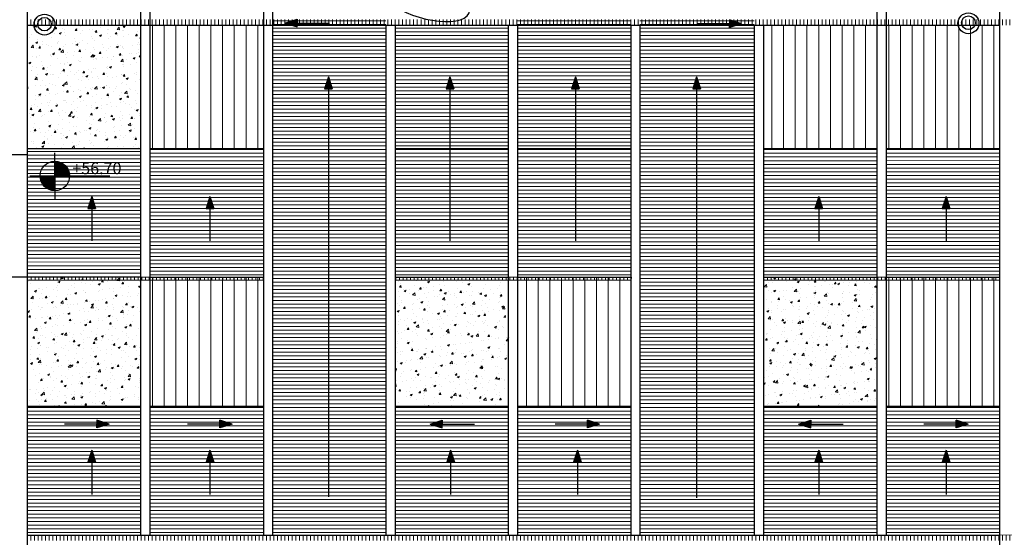
# Model space of a CAD drawing. Units: millimetres. Extents: x 1955 to 2497, y 1133 to 1327.
# Drawn here: x 2377 to 2404, y 1289 to 1303 of the extents above; entities that cross this region are included whole.
import ezdxf

# ---------------------------------------------------------------- set-up
doc = ezdxf.new("R2010")
doc.units = ezdxf.units.MM
doc.header["$LTSCALE"] = 0.02
doc.layers.add('02', color=1, linetype='Continuous')
for name, color, linetype, lineweight in [('64', 64, 'Continuous', 5), ('A-cotas', 8, 'Continuous', 25), ('E-Mobiliario', 251, 'Continuous', 9), ('J-En Vista', 2, 'Continuous', 25), ('pisos', 252, 'Continuous', 5)]:
    doc.layers.add(name, color=color, linetype=linetype, lineweight=lineweight)
doc.styles.add('ROMAND', font='romand', dxfattribs={"height": 0.08})
pattern_1 = [(0.00081, (2349.98327, 602.0606), (-1.414e-06, 0.1), [])]
pattern_2 = [(90.00081, (2376.88056, 1453.71153), (-0.1, -1.414e-06), [])]
pattern_3 = [(50.0008, (2376.88056, 1453.71153), (0.5465547, -0.0478095), [0.05715, -0.62865]), (355.0008, (2376.88056, 1453.71153), (-0.1057366, 0.5731684), [0.04572, -0.50292]), (100.4518, (2376.9261, 1453.70755), (0.44082, 0.5253563), [0.04857, -0.53427]), (46.185, (2376.88056, 1453.8639), (0.813239, -0.1261155), [0.085725, -0.942975]), (96.6364, (2376.9483, 1453.8534), (0.7122022, 0.7422867), [0.072855, -0.801405]), (351.1848, (2376.8806, 1453.8639), (0.7122033, 0.7422854), [0.06858, -0.75438]), (21.0008, (2376.95676, 1453.82583), (0.454849, -0.3067901), [0.05715, -0.62865]), (326.0008, (2376.95676, 1453.82583), (0.1853983, 0.5525665), [0.04572, -0.50292]), (71.4522, (2376.99466, 1453.80027), (0.640246, 0.2457776), [0.04857, -0.53427]), (37.50081, (2376.88056, 1453.71153), (0.00926222, 0.25366525), [0, -0.496824, 0, -0.51054, 0, -0.504825]), (7.50081, (2376.88056, 1453.71153), (0.20045474, 0.30054456), [0, -0.291084, 0, -0.485394, 0, -0.192405]), (327.50081, (2376.71064, 1453.71153), (0.40677203, -0.01718048), [0, -0.1905, 0, -0.59436, 0, -0.78867]), (317.5008, (2376.63444, 1453.71153), (0.4443865, 0.07628576), [0, -0.24765, 0, -0.394716, 0, -0.56007])]
pattern_4 = [(90.00081, (2349.98327, 602.0606), (-0.3175, -4.49e-06), [])]

# ---------------------------------------------------------------- blocks, each defined once
blk = doc.blocks.new('*X8')
at = {"color": 0}
for p, q in [((16.2437, 7.7724), (16.2437, 7.8724)), ((16.25, 7.7724), (16.25, 7.8721)), ((16.2563, 7.7724), (16.2563, 7.8714)), ((16.2625, 7.7724), (16.2625, 7.8703)), ((16.2688, 7.7724), (16.2688, 7.8688)), ((16.275, 7.7724), (16.275, 7.8668)), ((16.2812, 7.7724), (16.2812, 7.8644)), ((16.2875, 7.7724), (16.2875, 7.8615)), ((16.2937, 7.7724), (16.2937, 7.858)), ((16.3, 7.7724), (16.3, 7.854)), ((16.3062, 7.7724), (16.3062, 7.8491)), ((16.3125, 7.7724), (16.3125, 7.8435)), ((16.3188, 7.7724), (16.3188, 7.8367)), ((16.325, 7.7724), (16.325, 7.8284)), ((16.1438, 7.7547), (16.1438, 7.7724)), ((16.15, 7.7336), (16.15, 7.7724)), ((16.1562, 7.7212), (16.1562, 7.7724)), ((16.1625, 7.7119), (16.1625, 7.7724)), ((16.1687, 7.7045), (16.1687, 7.7724)), ((16.175, 7.6983), (16.175, 7.7724)), ((16.1812, 7.6931), (16.1812, 7.7724)), ((16.1875, 7.6886), (16.1875, 7.7724)), ((16.1938, 7.6849), (16.1938, 7.7724)), ((16.2, 7.6817), (16.2, 7.7724)), ((16.2063, 7.679), (16.2063, 7.7724)), ((16.2125, 7.6769), (16.2125, 7.7724)), ((16.2188, 7.6752), (16.2188, 7.7724)), ((16.225, 7.6739), (16.225, 7.7724)), ((16.2312, 7.673), (16.2312, 7.7724)), ((16.2375, 7.6725), (16.2375, 7.7724)), ((16.3313, 7.7724), (16.3313, 7.8178)), ((16.3375, 7.7724), (16.3375, 7.8026))]:
    blk.add_line(p, q, dxfattribs=at)
blk = doc.blocks.new('nivelp')
for p, q in [((0, 0), (0, 0.1577)), ((-0.1701, 0), (0.3727, 0)), ((0, 0), (0, -0.1577))]:
    blk.add_line(p, q)
at = {"color": 2}
blk.add_circle((0, 0), 0.1, dxfattribs=at)
blk.add_blockref('*X8', (-16.2422, -7.7724))
at = {"style": 'ROMAND'}
blk.add_attdef('NIVEL', (0.1194, 0.012), '', height=0.08, dxfattribs=at)

msp = doc.modelspace()

# ---------------------------------------------------------------- hatches: boundary and pattern name
at = {"layer": '02'}
for points in [[(2384.686, 1302.597), (2385.015, 1302.493), (2385.015, 1302.598), (2385.015, 1302.702)], [(2397.089, 1302.581), (2396.76, 1302.477), (2396.76, 1302.582), (2396.76, 1302.686)], [(2385.869, 1301.137), (2385.973, 1300.808), (2385.869, 1300.808), (2385.764, 1300.808)], [(2389.169, 1301.137), (2389.273, 1300.808), (2389.169, 1300.808), (2389.064, 1300.808)], [(2392.577, 1301.137), (2392.682, 1300.808), (2392.577, 1300.808), (2392.472, 1300.808)], [(2395.869, 1301.137), (2395.973, 1300.808), (2395.869, 1300.808), (2395.764, 1300.808)], [(2379.439, 1297.889), (2379.543, 1297.56), (2379.439, 1297.56), (2379.334, 1297.56)], [(2382.647, 1297.889), (2382.752, 1297.56), (2382.647, 1297.56), (2382.543, 1297.56)], [(2399.189, 1297.889), (2399.294, 1297.56), (2399.189, 1297.56), (2399.084, 1297.56)], [(2402.649, 1297.889), (2402.753, 1297.56), (2402.649, 1297.56), (2402.544, 1297.56)], [(2379.909, 1291.705), (2379.579, 1291.601), (2379.579, 1291.705), (2379.58, 1291.81)], [(2383.249, 1291.705), (2382.92, 1291.601), (2382.92, 1291.705), (2382.92, 1291.81)], [(2388.629, 1291.705), (2388.958, 1291.601), (2388.958, 1291.705), (2388.958, 1291.81)], [(2393.236, 1291.705), (2392.907, 1291.601), (2392.907, 1291.705), (2392.907, 1291.81)], [(2398.642, 1291.705), (2398.971, 1291.601), (2398.971, 1291.705), (2398.971, 1291.81)], [(2403.249, 1291.705), (2402.92, 1291.601), (2402.92, 1291.705), (2402.92, 1291.81)], [(2379.438, 1291), (2379.543, 1290.671), (2379.438, 1290.671), (2379.334, 1290.671)], [(2382.647, 1291), (2382.751, 1290.671), (2382.647, 1290.671), (2382.542, 1290.671)], [(2389.184, 1291), (2389.289, 1290.671), (2389.184, 1290.671), (2389.08, 1290.671)], [(2392.634, 1291), (2392.738, 1290.671), (2392.634, 1290.671), (2392.529, 1290.671)], [(2399.189, 1291), (2399.293, 1290.671), (2399.189, 1290.671), (2399.084, 1290.671)], [(2402.648, 1291), (2402.753, 1290.671), (2402.649, 1290.671), (2402.544, 1290.671)]]:
    msp.add_hatch(color=256, dxfattribs=at).paths.add_polyline_path(points)
at = {"layer": '64'}
h = msp.add_hatch(dxfattribs=at)
h.set_pattern_fill('AR-CONC', color=64, scale=0.003, angle=0.0008, style=0)
h.set_pattern_definition(pattern_3)
h.paths.add_polyline_path([(2380.766, 1302.544), (2377.683, 1302.544), (2377.683, 1299.194), (2380.766, 1299.194)])
h = msp.add_hatch(dxfattribs=at)
h.set_pattern_fill('AR-CONC', color=64, scale=0.003, angle=0.0008, style=0)
h.set_pattern_definition(pattern_3)
h.paths.add_polyline_path([(2380.766, 1295.694), (2377.683, 1295.694), (2377.683, 1292.194), (2380.766, 1292.194)])
h = msp.add_hatch(dxfattribs=at)
h.set_pattern_fill('AR-CONC', color=64, scale=0.003, angle=0.0008, style=0)
h.set_pattern_definition(pattern_3)
h.paths.add_polyline_path([(2390.766, 1295.694), (2387.683, 1295.694), (2387.683, 1292.194), (2390.766, 1292.194)])
h = msp.add_hatch(dxfattribs=at)
h.set_pattern_fill('AR-CONC', color=64, scale=0.003, angle=0.0008, style=0)
h.set_pattern_definition(pattern_3)
h.paths.add_polyline_path([(2400.766, 1295.694), (2397.683, 1295.694), (2397.683, 1292.194), (2400.766, 1292.194)])
at = {"layer": 'E-Mobiliario', "ltscale": 8}
h = msp.add_hatch(dxfattribs=at)
h.set_pattern_fill('_USER', color=256, scale=0.1, angle=90.0008, style=0, pattern_type=0)
h.set_pattern_definition(pattern_2)
h.paths.add_polyline_path([(2407.683, 1302.545), (2407.683, 1302.695), (2377.683, 1302.694), (2377.683, 1302.544)])
h = msp.add_hatch(dxfattribs=at)
h.set_pattern_fill('_USER', color=256, scale=0.1, angle=90.0008, style=0, pattern_type=0)
h.set_pattern_definition([(90.00081, (2281.39344, 1495.29202), (-0.1, -1.414e-06), [])])
h.paths.add_polyline_path([(2377.686, 1295.619), (2384.096, 1295.619), (2384.099, 1295.694), (2377.686, 1295.694)])
h = msp.add_hatch(dxfattribs=at)
h.set_pattern_fill('_USER', color=256, scale=0.1, angle=90.0008, style=0, pattern_type=0)
h.set_pattern_definition([(90.00081, (2291.39344, 1495.29216), (-0.1, -1.414e-06), [])])
h.paths.add_polyline_path([(2387.686, 1295.619), (2394.096, 1295.619), (2394.099, 1295.694), (2387.686, 1295.694)])
h = msp.add_hatch(dxfattribs=at)
h.set_pattern_fill('_USER', color=256, scale=0.1, angle=90.0008, style=0, pattern_type=0)
h.set_pattern_definition([(90.00081, (2301.39344, 1495.2923), (-0.1, -1.414e-06), [])])
h.paths.add_polyline_path([(2397.686, 1295.619), (2404.096, 1295.619), (2404.099, 1295.694), (2397.686, 1295.694)])
h = msp.add_hatch(dxfattribs=at)
h.set_pattern_fill('_USER', color=256, scale=0.1, angle=90.0008, style=0, pattern_type=0)
h.set_pattern_definition(pattern_2)
h.paths.add_polyline_path([(2404.1, 1288.694), (2377.683, 1288.694), (2377.683, 1288.569), (2377.779, 1288.544), (2404.1, 1288.544)])
h.paths.add_polyline_path([(2407.433, 1288.695), (2404.35, 1288.694), (2404.35, 1288.544), (2407.433, 1288.545)])
h.paths.add_polyline_path([(2404.35, 1288.694), (2404.1, 1288.694), (2404.1, 1288.544), (2404.35, 1288.544)])
at = {"layer": 'pisos', "ltscale": 3}
h = msp.add_hatch(dxfattribs=at)
h.set_pattern_fill('_USER', color=256, scale=0.1, angle=0.0008, style=0, pattern_type=0)
h.set_pattern_definition(pattern_1)
h.paths.add_polyline_path([(2384.349, 1295.694), (2387.426, 1295.694), (2387.428, 1302.694), (2384.349, 1302.694)])
h = msp.add_hatch(dxfattribs=at)
h.set_pattern_fill('_USER', color=256, scale=0.1, angle=0.0008, style=0, pattern_type=0)
h.set_pattern_definition(pattern_1)
h.paths.add_polyline_path([(2394.076, 1300.687), (2394.076, 1302.694), (2390.993, 1302.694), (2390.993, 1300.687)])
h.paths.add_polyline_path([(2390.993, 1300.687), (2390.993, 1299.194), (2394.076, 1299.194), (2394.076, 1300.687)])
h = msp.add_hatch(dxfattribs=at)
h.set_pattern_fill('_USER', color=256, scale=0.1, angle=0.0008, style=0, pattern_type=0)
h.set_pattern_definition(pattern_1)
h.paths.add_polyline_path([(2397.433, 1302.694), (2394.329, 1302.694), (2394.329, 1295.694), (2397.433, 1295.694)])
h = msp.add_hatch(dxfattribs=at)
h.set_pattern_fill('LINE', color=256, scale=0.1, angle=90.0008, style=0)
h.set_pattern_definition(pattern_4)
h.paths.add_polyline_path([(2384.099, 1302.544), (2381.016, 1302.544), (2381.016, 1299.194), (2384.099, 1299.194)])
h = msp.add_hatch(dxfattribs=at)
h.set_pattern_fill('_USER', color=256, scale=0.1, angle=0.0008, style=0, pattern_type=0)
h.set_pattern_definition(pattern_1)
h.paths.add_polyline_path([(2390.76, 1297.187), (2390.76, 1302.544), (2387.676, 1302.544), (2387.676, 1297.187)])
h.paths.add_polyline_path([(2387.676, 1297.187), (2387.676, 1295.694), (2390.76, 1295.694), (2390.76, 1297.187)])
h = msp.add_hatch(dxfattribs=at)
h.set_pattern_fill('LINE', color=256, scale=0.1, angle=90.0008, style=0)
h.set_pattern_definition(pattern_4)
h.paths.add_polyline_path([(2400.766, 1302.544), (2397.683, 1302.544), (2397.683, 1299.194), (2400.766, 1299.194)])
h = msp.add_hatch(dxfattribs=at)
h.set_pattern_fill('LINE', color=256, scale=0.1, angle=90.0008, style=0)
h.set_pattern_definition(pattern_4)
h.paths.add_polyline_path([(2404.099, 1302.544), (2401.016, 1302.544), (2401.016, 1299.194), (2404.099, 1299.194)])
h = msp.add_hatch(dxfattribs=at)
h.set_pattern_fill('_USER', color=256, scale=0.1, angle=0.0008, style=0, pattern_type=0)
h.set_pattern_definition([(0.0008104, (1102.21077, 3669.79097), (-1.4143e-06, 0.1), [])])
h.paths.add_polyline_path([(2380.76, 1297.187), (2380.76, 1299.194), (2377.676, 1299.194), (2377.676, 1297.187)])
h.paths.add_polyline_path([(2377.676, 1297.187), (2377.676, 1295.694), (2380.76, 1295.694), (2380.76, 1297.187)])
h = msp.add_hatch(dxfattribs=at)
h.set_pattern_fill('_USER', color=256, scale=0.1, angle=0.0008, style=0, pattern_type=0)
h.set_pattern_definition(pattern_1)
h.paths.add_polyline_path([(2384.093, 1297.187), (2384.093, 1299.194), (2381.01, 1299.194), (2381.01, 1297.187)])
h.paths.add_polyline_path([(2381.01, 1297.187), (2381.01, 1295.694), (2384.093, 1295.694), (2384.093, 1297.187)])
h = msp.add_hatch(dxfattribs=at)
h.set_pattern_fill('_USER', color=256, scale=0.1, angle=0.0008, style=0, pattern_type=0)
h.set_pattern_definition(pattern_1)
h.paths.add_polyline_path([(2394.086, 1297.187), (2394.086, 1299.194), (2391.003, 1299.194), (2391.003, 1297.187)])
h.paths.add_polyline_path([(2391.003, 1297.187), (2391.003, 1295.694), (2394.086, 1295.694), (2394.086, 1297.187)])
h = msp.add_hatch(dxfattribs=at)
h.set_pattern_fill('_USER', color=256, scale=0.1, angle=0.0008, style=0, pattern_type=0)
h.set_pattern_definition(pattern_1)
h.paths.add_polyline_path([(2400.78, 1297.187), (2400.78, 1299.194), (2397.696, 1299.194), (2397.696, 1297.187)])
h.paths.add_polyline_path([(2397.696, 1297.187), (2397.696, 1295.694), (2400.78, 1295.694), (2400.78, 1297.187)])
h = msp.add_hatch(dxfattribs=at)
h.set_pattern_fill('_USER', color=256, scale=0.1, angle=0.0008, style=0, pattern_type=0)
h.set_pattern_definition(pattern_1)
h.paths.add_polyline_path([(2404.106, 1297.187), (2404.106, 1299.194), (2401.023, 1299.194), (2401.023, 1297.187)])
h.paths.add_polyline_path([(2401.023, 1297.187), (2401.023, 1295.694), (2404.106, 1295.694), (2404.106, 1297.187)])
h = msp.add_hatch(dxfattribs=at)
h.set_pattern_fill('LINE', color=256, scale=0.1, angle=90.0008, style=0)
h.set_pattern_definition(pattern_4)
h.paths.add_polyline_path([(2384.099, 1295.694), (2381.016, 1295.694), (2381.016, 1292.194), (2384.1, 1292.194)])
h = msp.add_hatch(dxfattribs=at)
h.set_pattern_fill('_USER', color=256, scale=0.1, angle=0.0008, style=0, pattern_type=0)
h.set_pattern_definition(pattern_1)
h.paths.add_polyline_path([(2384.35, 1288.694), (2387.423, 1288.694), (2387.426, 1295.694), (2384.349, 1295.694)])
h = msp.add_hatch(dxfattribs=at)
h.set_pattern_fill('LINE', color=256, scale=0.1, angle=90.0008, style=0)
h.set_pattern_definition(pattern_4)
h.paths.add_polyline_path([(2394.093, 1295.694), (2391.009, 1295.694), (2391.01, 1292.194), (2394.093, 1292.194)])
h = msp.add_hatch(dxfattribs=at)
h.set_pattern_fill('_USER', color=256, scale=0.1, angle=0.0008, style=0, pattern_type=0)
h.set_pattern_definition(pattern_1)
h.paths.add_polyline_path([(2397.433, 1295.694), (2394.329, 1295.694), (2394.33, 1288.694), (2397.433, 1288.694)])
h = msp.add_hatch(dxfattribs=at)
h.set_pattern_fill('LINE', color=256, scale=0.1, angle=90.0008, style=0)
h.set_pattern_definition(pattern_4)
h.paths.add_polyline_path([(2404.099, 1295.694), (2401.016, 1295.694), (2401.016, 1292.194), (2404.1, 1292.194)])
h = msp.add_hatch(dxfattribs=at)
h.set_pattern_fill('_USER', color=256, scale=0.1, angle=0.0008, style=0, pattern_type=0)
h.set_pattern_definition(pattern_1)
h.paths.add_polyline_path([(2380.76, 1290.187), (2380.76, 1292.194), (2377.676, 1292.194), (2377.676, 1290.187)])
h.paths.add_polyline_path([(2377.676, 1290.187), (2377.677, 1288.694), (2380.76, 1288.694), (2380.76, 1290.187)])
h = msp.add_hatch(dxfattribs=at)
h.set_pattern_fill('_USER', color=256, scale=0.1, angle=0.0008, style=0, pattern_type=0)
h.set_pattern_definition(pattern_1)
h.paths.add_polyline_path([(2384.093, 1290.187), (2384.093, 1292.194), (2381.01, 1292.194), (2381.01, 1290.187)])
h.paths.add_polyline_path([(2381.01, 1290.187), (2381.01, 1288.694), (2384.093, 1288.694), (2384.093, 1290.187)])
h = msp.add_hatch(dxfattribs=at)
h.set_pattern_fill('_USER', color=256, scale=0.1, angle=0.0008, style=0, pattern_type=0)
h.set_pattern_definition(pattern_1)
h.paths.add_polyline_path([(2390.76, 1290.187), (2390.76, 1292.194), (2387.676, 1292.194), (2387.676, 1290.187)])
h.paths.add_polyline_path([(2387.676, 1290.187), (2387.677, 1288.694), (2390.76, 1288.694), (2390.76, 1290.187)])
h = msp.add_hatch(dxfattribs=at)
h.set_pattern_fill('_USER', color=256, scale=0.1, angle=0.0008, style=0, pattern_type=0)
h.set_pattern_definition(pattern_1)
h.paths.add_polyline_path([(2394.086, 1290.187), (2394.086, 1292.194), (2391.003, 1292.194), (2391.003, 1290.187)])
h.paths.add_polyline_path([(2391.003, 1290.187), (2391.003, 1288.694), (2394.087, 1288.694), (2394.086, 1290.187)])
h = msp.add_hatch(dxfattribs=at)
h.set_pattern_fill('_USER', color=256, scale=0.1, angle=0.0008, style=0, pattern_type=0)
h.set_pattern_definition(pattern_1)
h.paths.add_polyline_path([(2400.78, 1290.187), (2400.78, 1292.194), (2397.696, 1292.194), (2397.696, 1290.187)])
h.paths.add_polyline_path([(2397.696, 1290.187), (2397.697, 1288.694), (2400.78, 1288.694), (2400.78, 1290.187)])
h = msp.add_hatch(dxfattribs=at)
h.set_pattern_fill('_USER', color=256, scale=0.1, angle=0.0008, style=0, pattern_type=0)
h.set_pattern_definition(pattern_1)
h.paths.add_polyline_path([(2404.106, 1290.187), (2404.106, 1292.194), (2401.023, 1292.194), (2401.023, 1290.187)])
h.paths.add_polyline_path([(2401.023, 1290.187), (2401.023, 1288.694), (2404.107, 1288.694), (2404.106, 1290.187)])

# ---------------------------------------------------------------- linework, layer by layer
at = {"layer": '02'}
for p, q in [((2384.686, 1302.597), (2385.015, 1302.702)), ((2385.015, 1302.702), (2385.015, 1302.598)), ((2384.686, 1302.597), (2385.015, 1302.493)), ((2385.015, 1302.598), (2385.893, 1302.599)), ((2385.015, 1302.493), (2385.015, 1302.598)), ((2396.76, 1302.582), (2395.882, 1302.583)), ((2397.089, 1302.581), (2396.76, 1302.686)), ((2396.76, 1302.686), (2396.76, 1302.582)), ((2396.76, 1302.477), (2396.76, 1302.582)), ((2397.089, 1302.581), (2396.76, 1302.477)), ((2385.869, 1301.137), (2385.764, 1300.808)), ((2385.869, 1301.137), (2385.973, 1300.808)), ((2389.169, 1301.137), (2389.064, 1300.808)), ((2389.169, 1301.137), (2389.273, 1300.808)), ((2392.577, 1301.137), (2392.472, 1300.808)), ((2392.577, 1301.137), (2392.682, 1300.808)), ((2395.869, 1301.137), (2395.764, 1300.808)), ((2395.869, 1301.137), (2395.973, 1300.808)), ((2385.764, 1300.808), (2385.973, 1300.808)), ((2385.868, 1300.808), (2385.869, 1289.729)), ((2389.064, 1300.808), (2389.273, 1300.808)), ((2389.169, 1300.808), (2389.169, 1296.682)), ((2392.472, 1300.808), (2392.682, 1300.808)), ((2392.577, 1300.808), (2392.577, 1296.682)), ((2395.764, 1300.808), (2395.973, 1300.808)), ((2395.869, 1300.808), (2395.869, 1289.703)), ((2379.439, 1297.889), (2379.334, 1297.56)), ((2379.439, 1297.889), (2379.543, 1297.56)), ((2382.647, 1297.889), (2382.543, 1297.56)), ((2382.647, 1297.889), (2382.752, 1297.56)), ((2399.189, 1297.889), (2399.084, 1297.56)), ((2399.189, 1297.889), (2399.294, 1297.56)), ((2402.649, 1297.889), (2402.544, 1297.56)), ((2402.649, 1297.889), (2402.753, 1297.56)), ((2379.334, 1297.56), (2379.543, 1297.56)), ((2379.439, 1297.56), (2379.439, 1296.682)), ((2382.543, 1297.56), (2382.752, 1297.56)), ((2382.647, 1297.56), (2382.647, 1296.682)), ((2399.084, 1297.56), (2399.294, 1297.56)), ((2399.189, 1297.56), (2399.189, 1296.682)), ((2402.544, 1297.56), (2402.753, 1297.56)), ((2402.649, 1297.56), (2402.649, 1296.682)), ((2379.58, 1291.81), (2379.579, 1291.705)), ((2379.909, 1291.705), (2379.58, 1291.81)), ((2382.92, 1291.601), (2382.92, 1291.81)), ((2383.249, 1291.705), (2382.92, 1291.81)), ((2388.629, 1291.705), (2388.958, 1291.81)), ((2388.958, 1291.81), (2388.958, 1291.705)), ((2392.907, 1291.601), (2392.907, 1291.81)), ((2393.236, 1291.705), (2392.907, 1291.81)), ((2398.642, 1291.705), (2398.971, 1291.81)), ((2398.971, 1291.81), (2398.971, 1291.705)), ((2402.92, 1291.601), (2402.92, 1291.81)), ((2403.249, 1291.705), (2402.92, 1291.81)), ((2379.579, 1291.705), (2378.701, 1291.706)), ((2379.909, 1291.705), (2379.579, 1291.601)), ((2379.579, 1291.601), (2379.579, 1291.705)), ((2382.92, 1291.705), (2382.042, 1291.706)), ((2383.249, 1291.705), (2382.92, 1291.601)), ((2388.629, 1291.705), (2388.958, 1291.601)), ((2388.958, 1291.705), (2389.836, 1291.706)), ((2388.958, 1291.601), (2388.958, 1291.705)), ((2392.907, 1291.705), (2392.028, 1291.706)), ((2393.236, 1291.705), (2392.907, 1291.601)), ((2398.642, 1291.705), (2398.971, 1291.601)), ((2398.971, 1291.705), (2399.849, 1291.706)), ((2398.971, 1291.601), (2398.971, 1291.705)), ((2402.92, 1291.705), (2402.042, 1291.706)), ((2403.249, 1291.705), (2402.92, 1291.601)), ((2379.438, 1291), (2379.334, 1290.671)), ((2379.438, 1291), (2379.543, 1290.671)), ((2382.647, 1291), (2382.542, 1290.671)), ((2382.647, 1291), (2382.751, 1290.671)), ((2389.184, 1291), (2389.08, 1290.671)), ((2389.184, 1291), (2389.289, 1290.671)), ((2392.634, 1291), (2392.529, 1290.671)), ((2392.634, 1291), (2392.738, 1290.671)), ((2399.189, 1291), (2399.084, 1290.671)), ((2399.189, 1291), (2399.293, 1290.671)), ((2402.648, 1291), (2402.544, 1290.671)), ((2402.648, 1291), (2402.753, 1290.671)), ((2379.334, 1290.671), (2379.543, 1290.671)), ((2379.438, 1290.671), (2379.439, 1289.793)), ((2382.542, 1290.671), (2382.751, 1290.671)), ((2382.647, 1290.671), (2382.647, 1289.793)), ((2389.08, 1290.671), (2389.289, 1290.671)), ((2389.184, 1290.671), (2389.185, 1289.793)), ((2392.529, 1290.671), (2392.738, 1290.671)), ((2392.634, 1290.671), (2392.634, 1289.793)), ((2399.084, 1290.671), (2399.293, 1290.671)), ((2399.189, 1290.671), (2399.189, 1289.793)), ((2402.544, 1290.671), (2402.753, 1290.671)), ((2402.649, 1290.671), (2402.649, 1289.793))]:
    msp.add_line(p, q, dxfattribs=at)
at = {"layer": '02', "ltscale": 0.004}
for centre, radius in [((2378.154, 1302.556), 0.284), ((2378.154, 1302.569), 0.185), ((2403.255, 1302.592), 0.284), ((2403.255, 1302.606), 0.185)]:
    msp.add_circle(centre, radius, dxfattribs=at)
at = {"layer": 'E-Mobiliario', "ltscale": 8}
msp.add_line((2404.1, 1288.694), (2407.433, 1288.695), dxfattribs=at)
for points in [[(2377.686, 1295.694), (2384.099, 1295.694), (2384.096, 1295.619), (2377.686, 1295.619)], [(2387.686, 1295.694), (2394.099, 1295.694), (2394.096, 1295.619), (2387.686, 1295.619)], [(2397.686, 1295.694), (2404.099, 1295.694), (2404.096, 1295.619), (2397.686, 1295.619)]]:
    msp.add_lwpolyline(points, close=True, dxfattribs=at)
at = {"layer": 'J-En Vista'}
for p, q in [((2377.683, 1314.544), (2377.683, 1271.444)), ((2380.766, 1314.544), (2380.766, 1288.694)), ((2381.016, 1314.544), (2381.016, 1288.694)), ((2384.099, 1314.544), (2384.1, 1288.694)), ((2384.349, 1314.544), (2384.35, 1288.694)), ((2400.766, 1314.544), (2400.766, 1288.694)), ((2401.016, 1314.544), (2401.016, 1288.694)), ((2404.099, 1314.544), (2404.1, 1221.369)), ((2377.683, 1302.544), (2404.099, 1302.544)), ((2387.428, 1302.544), (2387.423, 1288.694)), ((2387.683, 1302.544), (2387.683, 1288.694)), ((2390.753, 1302.544), (2390.753, 1288.694)), ((2391.003, 1302.544), (2391.003, 1288.694)), ((2394.079, 1302.544), (2394.08, 1288.694)), ((2394.329, 1302.544), (2394.33, 1288.694)), ((2397.433, 1302.544), (2397.433, 1288.694)), ((2397.683, 1302.544), (2397.683, 1288.694)), ((2377.683, 1299.024), (2363.868, 1299.024)), ((2377.683, 1299.194), (2380.766, 1299.194)), ((2381.016, 1299.194), (2384.099, 1299.194)), ((2387.683, 1299.194), (2390.763, 1299.194)), ((2391.013, 1299.194), (2394.093, 1299.194)), ((2397.683, 1299.194), (2400.763, 1299.194)), ((2401.013, 1299.194), (2404.093, 1299.194)), ((2380.763, 1295.694), (2327.35, 1295.693)), ((2381.013, 1295.694), (2384.093, 1295.694)), ((2387.683, 1295.694), (2390.763, 1295.694)), ((2391.013, 1295.694), (2394.093, 1295.694)), ((2397.683, 1295.694), (2400.763, 1295.694)), ((2401.013, 1295.694), (2404.093, 1295.694)), ((2377.683, 1292.194), (2380.763, 1292.194)), ((2381.013, 1292.194), (2384.1, 1292.194)), ((2387.683, 1292.194), (2390.763, 1292.194)), ((2391.013, 1292.194), (2394.093, 1292.194)), ((2397.683, 1292.194), (2400.763, 1292.194)), ((2401.013, 1292.194), (2404.093, 1292.194)), ((2377.683, 1288.694), (2404.1, 1288.694))]:
    msp.add_line(p, q, dxfattribs=at)
msp.add_spline([(2389.003, 1305.541), (2387.409, 1305.67), (2387.667, 1303.067), (2389.692, 1303.045), (2388.981, 1303.992), (2390.231, 1303.777), (2390.231, 1305.283), (2388.615, 1304.895), (2390.101, 1305.95), (2389.132, 1307.112), (2387.366, 1305.648)], degree=3, dxfattribs=at)

# ---------------------------------------------------------------- block references
at = {"layer": 'A-cotas'}
ref = msp.add_blockref('nivelp', (2378.435, 1298.447), dxfattribs=dict(at, xscale=4, yscale=4, zscale=4, rotation=0.0008103584964580757))
ref.add_attrib('NIVEL', '+56.70', (2378.912, 1298.495), dxfattribs={"height": 0.32, "rotation": 0.0008, "style": 'ROMAND'})

doc.saveas('drawing.dxf')
